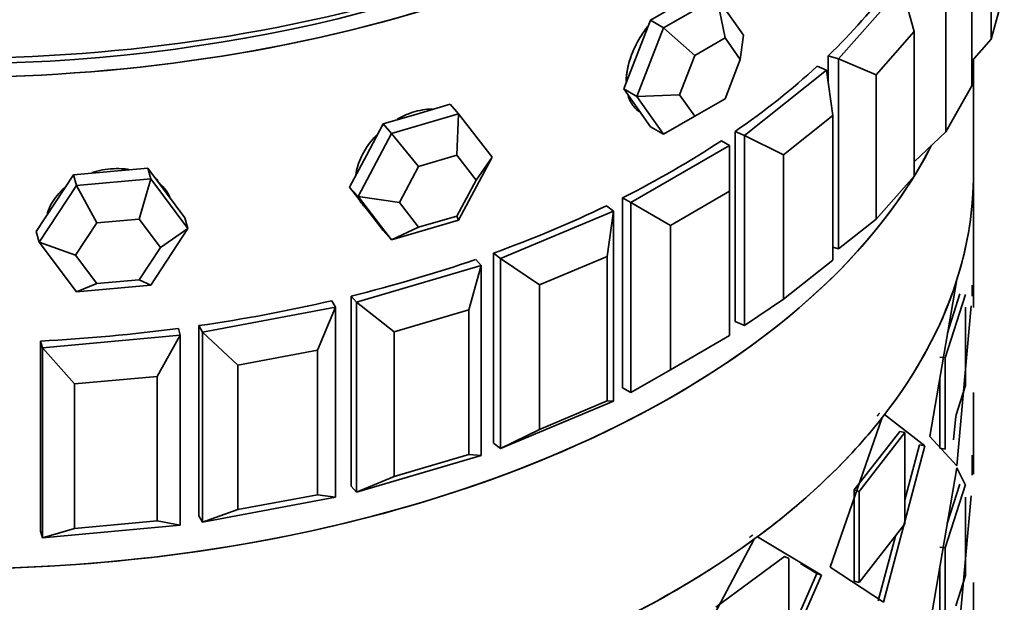
# Model space of a CAD drawing. Units: millimetres. Extents: x 0 to 1659, y 0 to 2173.
# Drawn here: x 1600 to 1622, y 577 to 589 of the extents above; entities that cross this region are included whole.
import ezdxf

# ---------------------------------------------------------------- set-up
doc = ezdxf.new("R2010")
doc.units = ezdxf.units.MM
doc.layers.add('DV6_Défaut', color=7, linetype='Continuous')
doc.layers.add('Défaut', color=7, linetype='Continuous')

# ---------------------------------------------------------------- blocks, each defined once
blk = doc.blocks.new('SE5')
at = {"layer": 'DV6_Défaut', "color": 7, "linetype": 'Continuous', "lineweight": 35}
for p, q in [((1621.313, 592.11), (1621.313, 589.008)), ((1620.897, 588.006), (1620.897, 591.109)), ((1618.034, 588.582), (1619.396, 590.125)), ((1619.658, 589.17), (1619.396, 590.125)), ((1620.34, 590.121), (1620.34, 587.018)), ((1614.273, 589.25), (1615.416, 589.91)), ((1615.416, 589.91), (1615.987, 589.096)), ((1615.416, 589.91), (1615.595, 589.033)), ((1621.313, 589.008), (1621.595, 590.034)), ((1614.562, 589.743), (1613.99, 589.413)), ((1613.701, 587.777), (1614.273, 589.25)), ((1613.99, 589.413), (1613.704, 588.676)), ((1614.273, 589.25), (1613.99, 589.413)), ((1614.273, 589.25), (1614.942, 588.656)), ((1615.595, 589.033), (1614.942, 588.656)), ((1615.922, 588.569), (1615.595, 589.033)), ((1615.922, 588.569), (1615.987, 589.096)), ((1619.658, 589.17), (1618.841, 588.244)), ((1619.658, 586.067), (1619.658, 589.17)), ((1620.897, 588.536), (1621.313, 589.008)), ((1613.704, 588.676), (1613.418, 587.94)), ((1614.942, 588.656), (1614.615, 587.814)), ((1618.034, 588.582), (1617.81, 588.648)), ((1617.81, 588.648), (1617.81, 588.092)), ((1617.81, 588.648), (1617.81, 588.092)), ((1615.595, 587.727), (1615.922, 588.569)), ((1617.776, 588.339), (1617.573, 588.425)), ((1618.034, 584.5), (1618.034, 588.582)), ((1618.034, 588.582), (1618.841, 588.244)), ((1620.934, 586.123), (1620.934, 588.579)), ((1616.013, 586.938), (1617.776, 588.339)), ((1617.909, 587.366), (1617.776, 588.339)), ((1618.841, 588.244), (1618.841, 585.141)), ((1620.34, 587.018), (1620.897, 588.006)), ((1613.418, 587.94), (1613.704, 587.533)), ((1613.701, 587.777), (1613.418, 587.94)), ((1613.701, 587.777), (1614.615, 587.814)), ((1614.273, 586.963), (1613.701, 587.777)), ((1614.615, 587.814), (1614.942, 587.35)), ((1609.688, 587.608), (1608.968, 587.396)), ((1609.869, 587.403), (1609.688, 587.608)), ((1613.704, 587.533), (1613.99, 587.127)), ((1614.942, 587.35), (1615.595, 587.727)), ((1608.968, 587.396), (1608.247, 587.185)), ((1608.429, 586.979), (1609.869, 587.403)), ((1609.869, 587.403), (1609.833, 586.513)), ((1609.869, 587.403), (1610.59, 586.471)), ((1614.942, 587.35), (1614.273, 586.963)), ((1617.909, 587.366), (1616.851, 586.525)), ((1617.909, 584.263), (1617.909, 587.366)), ((1608.247, 587.185), (1607.887, 586.507)), ((1608.429, 586.979), (1608.247, 587.185)), ((1614.273, 586.963), (1613.99, 587.127)), ((1607.709, 585.624), (1608.429, 586.979)), ((1608.429, 586.979), (1609.01, 586.271)), ((1616.013, 586.938), (1615.81, 587.023)), ((1615.81, 587.023), (1615.81, 582.941)), ((1615.81, 587.023), (1615.81, 582.941)), ((1616.013, 582.856), (1616.013, 586.938)), ((1616.013, 586.938), (1616.851, 586.525)), ((1619.658, 586.375), (1620.34, 587.018)), ((1613.572, 585.497), (1615.693, 586.722)), ((1615.693, 586.722), (1615.515, 586.824)), ((1615.693, 585.742), (1615.693, 586.722)), ((1607.887, 586.507), (1607.527, 585.83)), ((1609.833, 586.513), (1609.01, 586.271)), ((1610.245, 585.981), (1609.833, 586.513)), ((1616.851, 586.525), (1616.851, 583.422)), ((1609.01, 586.271), (1608.599, 585.497)), ((1610.59, 586.471), (1609.869, 585.116)), ((1610.245, 585.981), (1610.59, 586.471)), ((1601.593, 586.09), (1601.194, 585.482)), ((1602.392, 586.163), (1601.593, 586.09)), ((1601.656, 585.862), (1601.593, 586.09)), ((1603.19, 586.236), (1602.392, 586.163)), ((1603.253, 586.008), (1603.19, 586.236)), ((1603.589, 585.701), (1603.19, 586.236)), ((1618.841, 585.141), (1619.658, 586.067)), ((1620.934, 585.088), (1620.934, 586.123)), ((1620.934, 585.088), (1620.934, 586.123)), ((1600.858, 584.646), (1601.656, 585.862)), ((1601.656, 585.862), (1603.253, 586.008)), ((1601.656, 585.862), (1602.092, 585.061)), ((1603.253, 586.008), (1603.004, 585.144)), ((1603.253, 586.008), (1604.051, 584.938)), ((1609.833, 585.207), (1610.245, 585.981)), ((1603.988, 585.166), (1603.589, 585.701)), ((1607.527, 585.83), (1607.887, 585.364)), ((1607.709, 585.624), (1607.527, 585.83)), ((1615.693, 585.742), (1614.42, 585.007)), ((1615.693, 582.639), (1615.693, 585.742)), ((1601.194, 585.482), (1600.795, 584.874)), ((1608.429, 584.693), (1607.709, 585.624)), ((1607.709, 585.624), (1608.599, 585.497)), ((1608.599, 585.497), (1609.01, 584.965)), ((1613.197, 585.312), (1613.049, 585.43)), ((1613.572, 585.497), (1613.394, 585.6)), ((1613.394, 585.6), (1613.394, 581.517)), ((1613.394, 585.6), (1613.394, 581.517)), ((1613.572, 581.415), (1613.572, 585.497)), ((1613.572, 585.497), (1614.42, 585.007)), ((1607.858, 585.395), (1607.902, 585.345)), ((1607.887, 585.364), (1608.247, 584.898)), ((1609.01, 584.965), (1609.833, 585.207)), ((1609.833, 585.207), (1609.869, 585.116)), ((1610.77, 584.294), (1613.197, 585.312)), ((1613.064, 584.339), (1613.197, 585.312)), ((1613.197, 585.312), (1613.197, 581.23)), ((1620.934, 583.244), (1620.934, 585.204)), ((1602.092, 585.061), (1601.636, 584.366)), ((1603.004, 585.144), (1602.092, 585.061)), ((1603.46, 584.533), (1603.004, 585.144)), ((1604.051, 584.938), (1603.988, 585.166)), ((1609.869, 585.116), (1608.429, 584.693)), ((1614.42, 585.007), (1614.42, 581.905)), ((1618.034, 584.5), (1618.841, 585.141)), ((1600.858, 584.646), (1600.795, 584.874)), ((1604.051, 584.938), (1603.253, 583.722)), ((1603.46, 584.533), (1604.051, 584.938)), ((1608.429, 584.693), (1608.247, 584.898)), ((1609.01, 584.965), (1608.429, 584.693)), ((1601.656, 583.576), (1600.858, 584.646)), ((1600.858, 584.646), (1601.636, 584.366)), ((1601.636, 584.366), (1602.092, 583.755)), ((1603.004, 583.838), (1603.46, 584.533)), ((1610.77, 584.294), (1610.622, 584.412)), ((1610.622, 584.412), (1610.622, 580.329)), ((1610.622, 584.412), (1610.622, 580.329)), ((1618.034, 584.5), (1617.909, 584.536)), ((1610.35, 584.146), (1610.236, 584.275)), ((1610.77, 580.212), (1610.77, 584.294)), ((1610.77, 584.294), (1611.608, 583.728)), ((1613.064, 584.339), (1611.608, 583.728)), ((1613.064, 581.236), (1613.064, 584.339)), ((1616.851, 583.422), (1617.909, 584.263)), ((1620.934, 583.622), (1620.934, 584.287)), ((1607.677, 583.359), (1610.35, 584.146)), ((1610.087, 583.19), (1610.35, 584.146)), ((1610.35, 584.146), (1610.35, 580.063)), ((1602.092, 583.755), (1601.656, 583.576)), ((1602.092, 583.755), (1603.004, 583.838)), ((1603.004, 583.838), (1603.253, 583.722)), ((1611.608, 583.728), (1611.608, 580.625)), ((1619.991, 580.469), (1620.564, 583.801)), ((1619.991, 580.469), (1620.564, 583.801)), ((1603.253, 583.722), (1601.656, 583.576)), ((1620.326, 582.162), (1620.758, 583.525)), ((1620.326, 582.162), (1620.758, 583.525)), ((1620.374, 582.698), (1620.639, 583.534)), ((1620.374, 582.698), (1620.639, 583.534)), ((1620.904, 583.486), (1620.904, 583.72)), ((1620.904, 583.486), (1620.904, 583.72)), ((1607.221, 583.25), (1607.144, 583.388)), ((1607.677, 583.359), (1607.563, 583.488)), ((1607.563, 583.488), (1607.563, 579.406)), ((1607.563, 583.488), (1607.563, 579.406)), ((1607.677, 579.277), (1607.677, 583.359)), ((1607.677, 583.359), (1608.484, 582.718)), ((1616.013, 582.856), (1616.851, 583.422)), ((1604.368, 582.715), (1607.221, 583.25)), ((1606.836, 582.324), (1607.221, 583.25)), ((1607.221, 583.25), (1607.221, 579.168)), ((1610.087, 583.19), (1608.484, 582.718)), ((1610.087, 580.087), (1610.087, 583.19)), ((1620.883, 583.28), (1620.574, 579.84)), ((1620.883, 583.28), (1620.574, 579.84)), ((1620.758, 583.25), (1620.758, 581.565)), ((1620.758, 583.25), (1620.758, 581.565)), ((1616.013, 582.856), (1615.81, 582.941)), ((1603.889, 582.649), (1603.85, 582.792)), ((1604.368, 582.715), (1604.29, 582.853)), ((1604.29, 582.853), (1604.29, 578.771)), ((1604.29, 582.853), (1604.29, 578.771)), ((1604.368, 578.633), (1604.368, 582.715)), ((1604.368, 582.715), (1605.124, 582.003)), ((1608.484, 582.718), (1608.484, 579.615)), ((1600.926, 582.378), (1600.886, 582.521)), ((1600.886, 582.521), (1600.886, 578.439)), ((1600.886, 582.521), (1600.886, 578.439)), ((1600.926, 582.378), (1603.889, 582.649)), ((1603.39, 581.762), (1603.889, 582.649)), ((1603.889, 582.649), (1603.889, 578.566)), ((1614.42, 581.905), (1615.693, 582.639)), ((1600.926, 578.295), (1600.926, 582.378)), ((1600.926, 582.378), (1601.612, 581.6)), ((1606.836, 582.324), (1605.124, 582.003)), ((1606.836, 579.221), (1606.836, 582.324)), ((1620.209, 582.178), (1620.326, 582.162)), ((1620.209, 582.178), (1620.326, 582.162)), ((1620.326, 580.202), (1620.326, 582.162)), ((1620.326, 580.202), (1620.326, 582.162)), ((1605.124, 582.003), (1605.124, 578.9)), ((1613.572, 581.415), (1614.42, 581.905)), ((1603.39, 581.762), (1601.612, 581.6)), ((1603.39, 578.66), (1603.39, 581.762)), ((1620.209, 580.219), (1620.209, 581.739)), ((1620.209, 580.219), (1620.209, 581.739)), ((1601.612, 581.6), (1601.612, 578.497)), ((1613.572, 581.415), (1613.394, 581.517)), ((1620.758, 581.565), (1620.552, 580.915)), ((1620.758, 581.565), (1620.552, 580.915)), ((1620.934, 581.005), (1620.934, 581.416)), ((1620.934, 581.005), (1620.934, 581.416)), ((1613.197, 581.23), (1610.77, 580.212)), ((1611.608, 580.625), (1613.064, 581.236)), ((1613.064, 581.236), (1613.197, 581.23)), ((1620.934, 581.121), (1620.934, 579.825)), ((1620.934, 581.121), (1620.934, 579.666)), ((1617.853, 577.667), (1618.972, 580.88)), ((1617.853, 577.667), (1618.972, 580.88)), ((1619.02, 580.941), (1619.885, 580.273)), ((1619.02, 580.941), (1619.885, 580.273)), ((1620.551, 580.912), (1620.505, 580.4)), ((1620.551, 580.912), (1620.505, 580.4)), ((1610.77, 580.212), (1611.608, 580.625)), ((1618.367, 579.325), (1619.347, 580.581)), ((1618.367, 579.325), (1619.347, 580.581)), ((1618.474, 579.293), (1619.459, 580.556)), ((1618.474, 579.293), (1619.459, 580.556)), ((1619.347, 580.581), (1619.459, 580.556)), ((1619.347, 580.581), (1619.459, 580.556)), ((1619.459, 580.556), (1619.459, 578.597)), ((1619.459, 580.556), (1619.459, 578.597)), ((1620.574, 579.84), (1619.991, 580.469)), ((1620.574, 579.84), (1619.991, 580.469)), ((1610.77, 580.212), (1610.622, 580.329)), ((1619.885, 580.273), (1618.996, 576.916)), ((1619.885, 580.273), (1618.996, 576.916)), ((1619.77, 580.294), (1619.459, 579.113)), ((1619.77, 580.294), (1619.459, 579.113)), ((1619.77, 580.294), (1619.885, 580.273)), ((1619.77, 580.294), (1619.885, 580.273)), ((1620.209, 580.219), (1620.326, 580.202)), ((1620.209, 580.219), (1620.326, 580.202)), ((1610.35, 580.063), (1607.677, 579.277)), ((1608.484, 579.615), (1610.087, 580.087)), ((1610.087, 580.087), (1610.35, 580.063)), ((1620.902, 580.068), (1620.904, 579.638)), ((1620.574, 579.799), (1619.991, 576.387)), ((1620.574, 579.799), (1619.991, 576.387)), ((1620.757, 579.443), (1620.574, 579.799)), ((1620.757, 579.443), (1620.574, 579.799)), ((1607.677, 579.277), (1608.484, 579.615)), ((1607.677, 579.277), (1607.563, 579.406)), ((1618.367, 577.365), (1618.367, 579.325)), ((1618.367, 579.325), (1618.474, 579.293)), ((1618.367, 577.365), (1618.367, 579.325)), ((1618.367, 579.325), (1618.474, 579.293)), ((1618.474, 577.333), (1618.474, 579.293)), ((1618.474, 577.333), (1618.474, 579.293)), ((1620.758, 579.443), (1620.326, 578.08)), ((1620.758, 579.443), (1620.326, 578.08)), ((1620.639, 579.451), (1620.369, 578.601)), ((1620.639, 579.451), (1620.369, 578.601)), ((1607.221, 579.168), (1604.368, 578.633)), ((1605.124, 578.9), (1606.836, 579.221)), ((1606.836, 579.221), (1607.221, 579.168)), ((1620.574, 575.757), (1620.883, 579.198)), ((1620.574, 575.757), (1620.883, 579.198)), ((1620.758, 577.483), (1620.758, 579.168)), ((1620.758, 577.483), (1620.758, 579.168)), ((1604.368, 578.633), (1605.124, 578.9)), ((1601.612, 578.497), (1603.39, 578.66)), ((1603.39, 578.66), (1603.889, 578.566)), ((1604.368, 578.633), (1604.29, 578.771)), ((1600.926, 578.295), (1600.886, 578.439)), ((1603.889, 578.566), (1600.926, 578.295)), ((1600.926, 578.295), (1601.612, 578.497)), ((1619.459, 578.597), (1618.474, 577.333)), ((1619.459, 578.597), (1618.474, 577.333)), ((1614.616, 575.241), (1616.217, 578.263)), ((1614.616, 575.241), (1616.217, 578.263)), ((1616.288, 578.316), (1617.669, 577.491)), ((1616.288, 578.316), (1617.669, 577.491)), ((1619.253, 578.332), (1618.887, 576.945)), ((1619.253, 578.332), (1618.887, 576.945)), ((1620.209, 578.096), (1620.326, 578.08)), ((1620.209, 578.096), (1620.326, 578.08)), ((1620.326, 578.08), (1620.326, 576.12)), ((1620.326, 578.08), (1620.326, 576.12)), ((1615.396, 576.808), (1616.868, 577.893)), ((1615.396, 576.808), (1616.868, 577.893)), ((1616.868, 577.893), (1616.967, 577.853)), ((1616.868, 577.893), (1616.967, 577.853)), ((1616.967, 577.853), (1616.967, 575.894)), ((1616.967, 577.853), (1616.967, 575.894)), ((1617.214, 577.741), (1617.567, 577.527)), ((1617.214, 577.741), (1617.567, 577.527)), ((1618.996, 576.916), (1617.853, 577.667)), ((1618.996, 576.916), (1617.853, 577.667)), ((1620.209, 577.663), (1620.209, 576.136)), ((1620.209, 577.663), (1620.209, 576.136)), ((1617.567, 577.527), (1616.158, 574.339)), ((1617.567, 577.527), (1616.158, 574.339)), ((1617.669, 577.491), (1616.253, 574.296)), ((1617.669, 577.491), (1616.253, 574.296)), ((1617.567, 577.527), (1617.669, 577.491)), ((1617.567, 577.527), (1617.669, 577.491)), ((1620.552, 576.832), (1620.758, 577.483)), ((1620.552, 576.832), (1620.758, 577.483)), ((1618.367, 577.365), (1618.474, 577.333)), ((1618.367, 577.365), (1618.474, 577.333)), ((1620.934, 576.923), (1620.934, 577.333)), ((1620.934, 576.923), (1620.934, 577.333)), ((1620.934, 575.079), (1620.934, 577.039)), ((1620.934, 575.457), (1620.934, 577.039))]:
    blk.add_line(p, q, dxfattribs=at)
for centre, major_axis, ratio, start_param, end_param in [((1598.934, 601.296), (-22, 0), 0.57735, 0, 3.141593), ((1598.934, 600.888), (22, 0), 0.57735, 3.125521, 6.283185), ((1598.934, 600.888), (-22, 0), 0.57735, 0, 3.157664), ((1598.934, 600.888), (21.5, 0), 0.57735, 3.915429, 5.509348), ((1598.934, 595.173), (22, 0), 0.57735, -0.539474, -0.403004), ((1598.934, 595.173), (22, 0), 0.57735, -0.539474, -0.403004), ((1598.934, 595.173), (22, 0), 0.57735, -0.696553, -0.560084), ((1598.934, 595.173), (22, 0), 0.57735, -0.696553, -0.560084), ((1598.934, 590.328), (22, 0), 0.57735, 3.429017, 5.995761), ((1598.934, 590.328), (-22, 0), 0.57735, 0.287425, 2.854168), ((1598.934, 590.328), (22, 0), 0.57735, 3.429017, 5.985791), ((1598.934, 595.173), (22, 0), 0.57735, -0.853633, -0.717163), ((1598.934, 595.173), (22, 0), 0.57735, -0.853633, -0.717163), ((1598.934, 586.123), (-22, 0), 0.57735, 0, 3.141593), ((1598.934, 586.123), (-22, 0), 0.57735, 2.962993, 3.141593), ((1598.934, 586.123), (-22, 0), 0.57735, 2.962993, 3.141593), ((1602.36, 585.134), (-1.35, -0.37), 0.806444, 3.630235, 3.699298), ((1608.877, 586.356), (-1.05, -0.926), 0.727504, 6.123259, 6.283185), ((1598.934, 595.173), (22, 0), 0.57735, -1.010713, -0.874243), ((1598.934, 595.173), (22, 0), 0.57735, -1.010713, -0.874243), ((1598.934, 595.173), (22, 0), 0.57735, -1.167792, -1.031323), ((1598.934, 595.173), (22, 0), 0.57735, -1.167792, -1.031323), ((1598.934, 586.123), (22, 0), 0.57735, 5.862925, 6.099294), ((1598.934, 586.123), (22, 0), 0.57735, 5.862925, 6.099294), ((1598.934, 595.173), (22, 0), 0.57735, -1.324872, -1.188402), ((1598.934, 595.173), (22, 0), 0.57735, -1.324872, -1.188402), ((1598.934, 595.173), (22, 0), 0.57735, 4.801234, 4.937703), ((1598.934, 595.173), (22, 0), 0.57735, 4.801234, 4.937703), ((1598.934, 586.123), (22, 0), 0.57735, -0.661922, -0.425553), ((1598.934, 586.123), (22, 0), 0.57735, -0.661922, -0.425553), ((1598.934, 586.123), (22, 0), 0.57735, -0.903583, -0.667214), ((1598.934, 586.123), (22, 0), 0.57735, -0.903583, -0.667214)]:
    blk.add_ellipse(centre, major_axis=major_axis, ratio=ratio, start_param=start_param, end_param=end_param, dxfattribs=at)
for points, knots in [([(1613.924, 589.269), (1613.87, 589.199), (1613.819, 589.126), (1613.773, 589.05), (1613.691, 588.916), (1613.622, 588.773), (1613.572, 588.631), (1613.521, 588.49), (1613.488, 588.346), (1613.475, 588.213), (1613.472, 588.174), (1613.47, 588.135), (1613.469, 588.097)], [0, 0, 0, 0, 0.19762, 0.19762, 0.19762, 0.54748, 0.54748, 0.54748, 0.897367, 0.897367, 0.897367, 1, 1, 1, 1]), ([(1613.929, 589.277), (1613.906, 589.246), (1613.883, 589.216), (1613.861, 589.184), (1613.771, 589.057), (1613.691, 588.917), (1613.629, 588.776), (1613.567, 588.636), (1613.521, 588.49), (1613.495, 588.352), (1613.479, 588.266), (1613.47, 588.181), (1613.47, 588.1)], [0, 0, 0, 0, 0.085289, 0.085289, 0.085289, 0.43372, 0.43372, 0.43372, 0.78246, 0.78246, 0.78246, 1, 1, 1, 1]), ([(1613.51, 587.794), (1613.537, 587.703), (1613.579, 587.622), (1613.633, 587.558), (1613.674, 587.509), (1613.722, 587.468), (1613.776, 587.437)], [0, 0, 0, 0, 0.567693, 0.567693, 0.567693, 1, 1, 1, 1]), ([(1613.519, 587.765), (1613.534, 587.721), (1613.553, 587.68), (1613.575, 587.642), (1613.625, 587.554), (1613.694, 587.484), (1613.775, 587.437)], [0, 0, 0, 0, 0.299781, 0.299781, 0.299781, 1, 1, 1, 1]), ([(1609.305, 587.507), (1609.269, 587.507), (1609.233, 587.505), (1609.196, 587.502), (1609.061, 587.489), (1608.918, 587.453), (1608.779, 587.399), (1608.7, 587.368), (1608.622, 587.33), (1608.545, 587.287)], [0, 0, 0, 0, 0.148137, 0.148137, 0.148137, 0.692612, 0.692612, 0.692612, 1, 1, 1, 1]), ([(1609.305, 587.507), (1609.269, 587.507), (1609.233, 587.505), (1609.196, 587.502), (1609.061, 587.489), (1608.918, 587.453), (1608.779, 587.399), (1608.7, 587.368), (1608.622, 587.33), (1608.545, 587.287)], [0, 0, 0, 0, 0.148137, 0.148137, 0.148137, 0.692612, 0.692612, 0.692612, 1, 1, 1, 1]), ([(1608.113, 586.955), (1608.083, 586.924), (1608.054, 586.893), (1608.027, 586.862), (1607.927, 586.745), (1607.842, 586.615), (1607.78, 586.484), (1607.718, 586.353), (1607.677, 586.216), (1607.662, 586.085), (1607.662, 586.084), (1607.662, 586.084), (1607.662, 586.083)], [0, 0, 0, 0, 0.118794, 0.118794, 0.118794, 0.55843, 0.55843, 0.55843, 0.998101, 0.998101, 0.998101, 1, 1, 1, 1]), ([(1608.113, 586.955), (1608.083, 586.924), (1608.054, 586.893), (1608.027, 586.862), (1607.927, 586.745), (1607.842, 586.615), (1607.78, 586.484), (1607.718, 586.353), (1607.677, 586.216), (1607.662, 586.085), (1607.662, 586.084), (1607.662, 586.084), (1607.662, 586.083)], [0, 0, 0, 0, 0.118794, 0.118794, 0.118794, 0.55843, 0.55843, 0.55843, 0.998101, 0.998101, 0.998101, 1, 1, 1, 1]), ([(1602.781, 586.209), (1602.748, 586.214), (1602.714, 586.218), (1602.68, 586.221), (1602.53, 586.234), (1602.371, 586.226), (1602.217, 586.198), (1602.14, 586.184), (1602.064, 586.165), (1601.989, 586.141)], [0, 0, 0, 0, 0.130215, 0.130215, 0.130215, 0.710382, 0.710382, 0.710382, 1, 1, 1, 1]), ([(1602.781, 586.209), (1602.748, 586.214), (1602.714, 586.218), (1602.68, 586.221), (1602.53, 586.234), (1602.371, 586.226), (1602.217, 586.198), (1602.14, 586.184), (1602.064, 586.165), (1601.989, 586.141)], [0, 0, 0, 0, 0.130215, 0.130215, 0.130215, 0.710382, 0.710382, 0.710382, 1, 1, 1, 1]), ([(1603.663, 585.621), (1603.613, 585.726), (1603.541, 585.823), (1603.452, 585.904), (1603.443, 585.913), (1603.433, 585.921), (1603.424, 585.93)], [0, 0, 0, 0, 0.904869, 0.904869, 0.904869, 1, 1, 1, 1]), ([(1603.663, 585.621), (1603.613, 585.726), (1603.541, 585.823), (1603.452, 585.904), (1603.443, 585.913), (1603.433, 585.921), (1603.424, 585.93)], [0, 0, 0, 0, 0.9048693, 0.9048693, 0.9048693, 1, 1, 1, 1]), ([(1601.415, 585.826), (1601.407, 585.819), (1601.399, 585.812), (1601.392, 585.806), (1601.282, 585.708), (1601.189, 585.595), (1601.122, 585.475), (1601.084, 585.407), (1601.053, 585.337), (1601.031, 585.265)], [0, 0, 0, 0, 0.042123, 0.042123, 0.042123, 0.653282, 0.653282, 0.653282, 1, 1, 1, 1]), ([(1601.415, 585.826), (1601.407, 585.819), (1601.399, 585.812), (1601.392, 585.806), (1601.282, 585.708), (1601.189, 585.595), (1601.122, 585.475), (1601.084, 585.407), (1601.053, 585.337), (1601.031, 585.265)], [0, 0, 0, 0, 0.042123, 0.042123, 0.042123, 0.653282, 0.653282, 0.653282, 1, 1, 1, 1]), ([(1607.769, 585.519), (1607.794, 585.476), (1607.823, 585.435), (1607.855, 585.398), (1607.856, 585.397), (1607.857, 585.396), (1607.858, 585.395)], [0, 0, 0, 0, 0.9707467, 0.9707467, 0.9707467, 1, 1, 1, 1]), ([(1607.769, 585.519), (1607.794, 585.476), (1607.823, 585.435), (1607.855, 585.398), (1607.856, 585.397), (1607.857, 585.396), (1607.858, 585.395)], [0, 0, 0, 0, 0.970747, 0.970747, 0.970747, 1, 1, 1, 1])]:
    blk.add_open_spline(points, degree=3, knots=knots, dxfattribs=at)
for points in [[(1618.91, 580.969), (1618.887, 580.939), (1618.863, 580.908)], [(1618.91, 580.969), (1618.887, 580.939), (1618.863, 580.908)], [(1616.194, 578.359), (1616.158, 578.333), (1616.122, 578.306)], [(1616.194, 578.359), (1616.158, 578.333), (1616.122, 578.306)]]:
    blk.add_open_spline(points, degree=2, dxfattribs=at)

msp = doc.modelspace()

# ---------------------------------------------------------------- block references
at = {"layer": 'Défaut'}
msp.add_blockref('SE5', (0, 0), dxfattribs=at)

doc.saveas('drawing.dxf')
